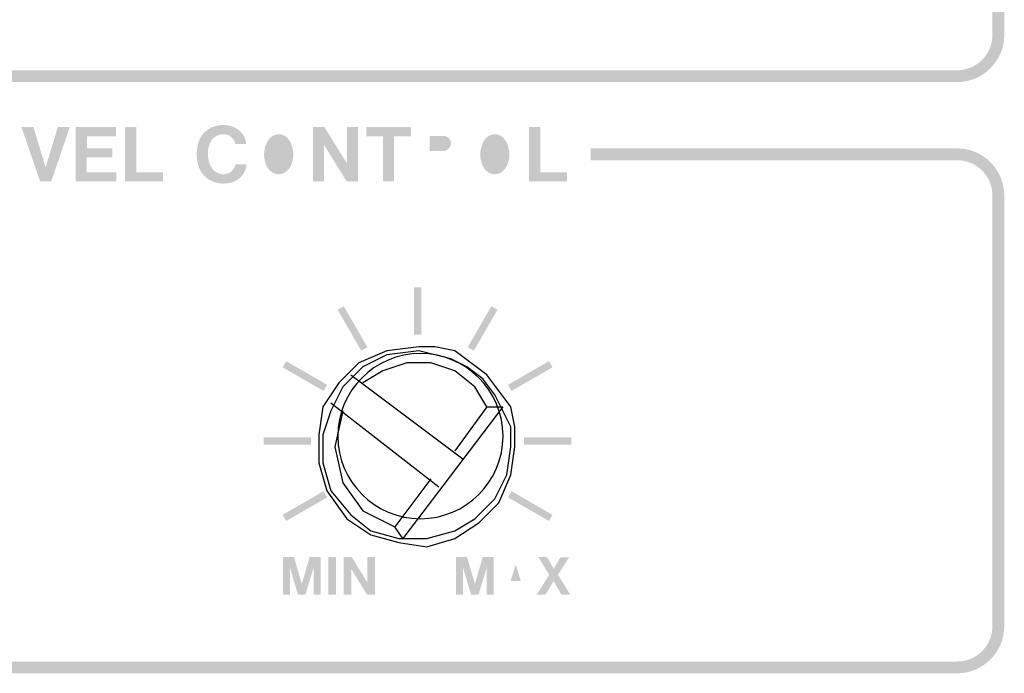
# Model space of a CAD drawing. Extents: x 10 to 902, y 120 to 479.
# Drawn here: x 824 to 866, y 317 to 345 of the extents above; entities that cross this region are included whole.
import ezdxf

# ---------------------------------------------------------------- set-up
doc = ezdxf.new("R2010")
doc.units = 0
doc.layers.add('レイヤー_1', color=160, linetype='Continuous')

msp = doc.modelspace()

# ---------------------------------------------------------------- hatches: boundary and pattern name
at = {"layer": 'レイヤー_1'}
h = msp.add_hatch(color=7, dxfattribs=at)
h.dxf.hatch_style = 2
edge = h.paths.add_edge_path()
edge.add_spline(control_points=[(865.719, 373.024), (865.719, 373.423), (865.562, 373.807), (865.281, 374.088), (864.997, 374.371), (864.615, 374.53), (864.214, 374.53), (864.214, 374.53), (839.816, 374.53), (839.816, 374.53), (839.816, 374.53), (839.816, 375.032), (839.816, 375.032), (839.816, 375.032), (864.214, 375.032), (864.214, 375.032), (864.747, 375.032), (865.258, 374.821), (865.634, 374.444), (866.009, 374.067), (866.222, 373.557), (866.222, 373.024), (866.222, 373.024), (866.222, 343.918), (866.222, 343.918), (866.222, 342.81), (865.323, 341.911), (864.214, 341.911), (864.214, 341.911), (803.995, 341.911), (803.995, 341.911), (802.887, 341.911), (801.988, 342.81), (801.988, 343.918), (801.988, 343.918), (801.988, 373.024), (801.988, 373.024), (801.988, 373.557), (802.2, 374.067), (802.576, 374.444), (802.952, 374.821), (803.462, 375.032), (803.995, 375.032), (803.995, 375.032), (828.394, 375.032), (828.394, 375.032), (828.394, 375.032), (828.394, 374.53), (828.394, 374.53), (828.394, 374.53), (803.995, 374.53), (803.995, 374.53), (803.596, 374.53), (803.214, 374.371), (802.93, 374.088), (802.648, 373.807), (802.489, 373.423), (802.489, 373.024), (802.489, 373.024), (802.489, 343.918), (802.489, 343.918), (802.489, 343.087), (803.163, 342.413), (803.995, 342.413), (803.995, 342.413), (864.214, 342.413), (864.214, 342.413), (865.047, 342.413), (865.719, 343.087), (865.719, 343.918), (865.719, 343.918), (865.719, 373.024), (865.719, 373.024), (865.719, 373.024), (865.719, 373.024), (865.719, 373.024)], knot_values=[0, 0, 0, 0, 1, 1, 1, 2, 2, 2, 3, 3, 3, 4, 4, 4, 5, 5, 5, 6, 6, 6, 7, 7, 7, 8, 8, 8, 9, 9, 9, 10, 10, 10, 11, 11, 11, 12, 12, 12, 13, 13, 13, 14, 14, 14, 15, 15, 15, 16, 16, 16, 17, 17, 17, 18, 18, 18, 19, 19, 19, 20, 20, 20, 21, 21, 21, 22, 22, 22, 23, 23, 23, 24, 24, 24, 25, 25, 25, 25], degree=3, periodic=0)
h = msp.add_hatch(color=7, dxfattribs=at)
h.dxf.hatch_style = 2
h.paths.add_polyline_path([(829.401, 340.004), (828.922, 340.004), (828.922, 337.696), (830.531, 337.696), (830.531, 338.085), (829.401, 338.085), (829.401, 340.004)])
h = msp.add_hatch(color=7, dxfattribs=at)
h.dxf.hatch_style = 2
edge = h.paths.add_edge_path()
edge.add_spline(control_points=[(833.489, 338.169), (833.375, 338.053), (833.219, 337.993), (833.057, 338), (832.896, 338.009), (832.747, 338.088), (832.647, 338.214), (832.56, 338.322), (832.5, 338.447), (832.47, 338.582), (832.44, 338.725), (832.432, 338.871), (832.444, 339.016), (832.458, 339.173), (832.514, 339.323), (832.605, 339.453), (832.728, 339.626), (832.934, 339.72), (833.145, 339.697), (833.373, 339.68), (833.561, 339.508), (833.598, 339.284), (833.598, 339.284), (834.063, 339.284), (834.063, 339.284), (834.037, 339.613), (833.824, 339.896), (833.516, 340.013), (833.221, 340.128), (832.889, 340.119), (832.599, 339.989), (832.333, 339.874), (832.13, 339.649), (832.043, 339.372), (831.941, 339.05), (831.936, 338.704), (832.026, 338.379), (832.129, 338.027), (832.405, 337.753), (832.756, 337.652), (832.984, 337.588), (833.226, 337.59), (833.452, 337.657), (833.802, 337.758), (834.051, 338.065), (834.08, 338.427), (834.08, 338.427), (833.601, 338.427), (833.601, 338.427), (833.588, 338.332), (833.549, 338.243), (833.489, 338.169), (833.489, 338.169), (833.489, 338.169), (833.489, 338.169)], knot_values=[0, 0, 0, 0, 1, 1, 1, 2, 2, 2, 3, 3, 3, 4, 4, 4, 5, 5, 5, 6, 6, 6, 7, 7, 7, 8, 8, 8, 9, 9, 9, 10, 10, 10, 11, 11, 11, 12, 12, 12, 13, 13, 13, 14, 14, 14, 15, 15, 15, 16, 16, 16, 17, 17, 17, 18, 18, 18, 18], degree=3, periodic=0)
h = msp.add_hatch(color=7, dxfattribs=at)
h.dxf.hatch_style = 2
edge = h.paths.add_edge_path()
edge.add_spline(control_points=[(835.993, 338.454), (835.961, 338.366), (835.913, 338.284), (835.856, 338.211), (835.755, 338.083), (835.602, 338.005), (835.439, 337.999), (835.276, 338.005), (835.124, 338.083), (835.022, 338.211), (834.963, 338.284), (834.918, 338.366), (834.884, 338.454), (834.767, 338.794), (834.812, 339.17), (835.011, 339.471), (835.11, 339.609), (835.269, 339.693), (835.439, 339.701), (835.609, 339.693), (835.767, 339.609), (835.867, 339.471), (836.065, 339.17), (836.112, 338.794), (835.993, 338.454), (835.993, 338.454), (835.993, 338.454), (835.993, 338.454)], knot_values=[0, 0, 0, 0, 1, 1, 1, 2, 2, 2, 3, 3, 3, 4, 4, 4, 5, 5, 5, 6, 6, 6, 7, 7, 7, 8, 8, 8, 9, 9, 9, 9], degree=3, periodic=0)
edge = h.paths.add_edge_path(flags=16)
edge.add_spline(control_points=[(835.439, 340.111), (835.198, 340.105), (834.965, 340.018), (834.781, 339.864), (834.289, 339.384), (834.205, 338.625), (834.579, 338.048), (834.777, 337.77), (835.096, 337.601), (835.439, 337.597), (835.782, 337.601), (836.101, 337.77), (836.301, 338.048), (836.673, 338.625), (836.589, 339.384), (836.098, 339.864), (835.912, 340.018), (835.68, 340.105), (835.439, 340.111), (835.439, 340.111), (835.439, 340.111), (835.439, 340.111)], knot_values=[0, 0, 0, 0, 1, 1, 1, 2, 2, 2, 3, 3, 3, 4, 4, 4, 5, 5, 5, 6, 6, 6, 7, 7, 7, 7], degree=3, periodic=0)
h = msp.add_hatch(color=7, dxfattribs=at)
h.dxf.hatch_style = 2
h.paths.add_polyline_path([(838.338, 338.451), (837.384, 340.003), (836.891, 340.003), (836.891, 337.696), (837.356, 337.696), (837.356, 339.262), (838.32, 337.7), (838.805, 337.7), (838.805, 340.002), (838.338, 340.002), (838.338, 338.451)])
h = msp.add_hatch(color=7, dxfattribs=at)
h.dxf.hatch_style = 2
h.paths.add_polyline_path([(839.152, 339.606), (839.868, 339.606), (839.868, 337.696), (840.338, 337.696), (840.338, 339.605), (841.054, 339.605), (841.054, 340.003), (839.152, 340.003), (839.152, 339.606)])
h = msp.add_hatch(color=7, dxfattribs=at)
h.dxf.hatch_style = 2
edge = h.paths.add_edge_path()
edge.add_spline(control_points=[(842.69, 339.135), (842.622, 339.041), (842.512, 338.984), (842.398, 338.983), (842.398, 338.983), (841.851, 338.983), (841.851, 338.983), (841.851, 338.983), (841.851, 339.628), (841.851, 339.628), (841.851, 339.628), (842.438, 339.628), (842.438, 339.628), (842.554, 339.626), (842.659, 339.562), (842.712, 339.458), (842.767, 339.354), (842.757, 339.23), (842.69, 339.135), (842.69, 339.135), (842.69, 339.135), (842.69, 339.135)], knot_values=[0, 0, 0, 0, 1, 1, 1, 2, 2, 2, 3, 3, 3, 4, 4, 4, 5, 5, 5, 6, 6, 6, 7, 7, 7, 7], degree=3, periodic=0)
edge = h.paths.add_edge_path(flags=16)
edge.add_spline(control_points=[(843.214, 339.319), (843.237, 339.646), (843.006, 339.936), (842.682, 339.985), (842.578, 340), (842.475, 340.007), (842.371, 340.004), (842.371, 340.004), (841.377, 340.004), (841.377, 340.004), (841.377, 340.004), (841.377, 337.696), (841.377, 337.696), (841.377, 337.696), (841.851, 337.696), (841.851, 337.696), (841.851, 337.696), (841.851, 338.628), (841.851, 338.628), (841.851, 338.628), (842.184, 338.628), (842.184, 338.628), (842.264, 338.627), (842.343, 338.619), (842.422, 338.605), (842.546, 338.568), (842.637, 338.466), (842.661, 338.339), (842.69, 338.186), (842.706, 338.031), (842.71, 337.875), (842.711, 337.812), (842.728, 337.752), (842.758, 337.698), (842.758, 337.698), (843.202, 337.698), (843.202, 337.698), (843.179, 337.752), (843.163, 337.81), (843.157, 337.868), (843.157, 337.868), (843.136, 338.221), (843.136, 338.221), (843.135, 338.299), (843.128, 338.379), (843.113, 338.456), (843.081, 338.642), (842.93, 338.785), (842.741, 338.803), (843, 338.845), (843.195, 339.059), (843.214, 339.319), (843.214, 339.319), (843.214, 339.319), (843.214, 339.319)], knot_values=[0, 0, 0, 0, 1, 1, 1, 2, 2, 2, 3, 3, 3, 4, 4, 4, 5, 5, 5, 6, 6, 6, 7, 7, 7, 8, 8, 8, 9, 9, 9, 10, 10, 10, 11, 11, 11, 12, 12, 12, 13, 13, 13, 14, 14, 14, 15, 15, 15, 16, 16, 16, 17, 17, 17, 18, 18, 18, 18], degree=3, periodic=0)
h = msp.add_hatch(color=7, dxfattribs=at)
h.dxf.hatch_style = 2
edge = h.paths.add_edge_path()
edge.add_spline(control_points=[(845.162, 338.454), (845.13, 338.366), (845.084, 338.284), (845.025, 338.211), (844.924, 338.083), (844.772, 338.005), (844.609, 337.999), (844.446, 338.005), (844.293, 338.083), (844.192, 338.211), (844.133, 338.284), (844.088, 338.366), (844.055, 338.454), (843.935, 338.794), (843.982, 339.17), (844.18, 339.471), (844.28, 339.609), (844.437, 339.693), (844.609, 339.701), (844.779, 339.693), (844.937, 339.609), (845.036, 339.471), (845.235, 339.17), (845.281, 338.794), (845.162, 338.454), (845.162, 338.454), (845.162, 338.454), (845.162, 338.454)], knot_values=[0, 0, 0, 0, 1, 1, 1, 2, 2, 2, 3, 3, 3, 4, 4, 4, 5, 5, 5, 6, 6, 6, 7, 7, 7, 8, 8, 8, 9, 9, 9, 9], degree=3, periodic=0)
edge = h.paths.add_edge_path(flags=16)
edge.add_spline(control_points=[(844.609, 340.111), (844.367, 340.105), (844.135, 340.018), (843.95, 339.864), (843.458, 339.384), (843.374, 338.625), (843.747, 338.048), (843.947, 337.77), (844.266, 337.601), (844.609, 337.597), (844.951, 337.601), (845.272, 337.77), (845.47, 338.048), (845.843, 338.625), (845.757, 339.384), (845.267, 339.864), (845.082, 340.018), (844.849, 340.105), (844.609, 340.111), (844.609, 340.111), (844.609, 340.111), (844.609, 340.111)], knot_values=[0, 0, 0, 0, 1, 1, 1, 2, 2, 2, 3, 3, 3, 4, 4, 4, 5, 5, 5, 6, 6, 6, 7, 7, 7, 7], degree=3, periodic=0)
h = msp.add_hatch(color=7, dxfattribs=at)
h.dxf.hatch_style = 2
h.paths.add_polyline_path([(846.537, 338.085), (846.537, 340.004), (846.059, 340.004), (846.059, 337.696), (847.667, 337.696), (847.667, 338.085), (846.537, 338.085)])
h = msp.add_hatch(color=7, dxfattribs=at)
h.dxf.hatch_style = 2
h.paths.add_polyline_path([(825.554, 338.293), (825.037, 340.001), (824.53, 340.001), (825.317, 337.696), (825.554, 337.696), (825.791, 337.696), (826.577, 340.001), (826.07, 340.001), (825.554, 338.293)])
h = msp.add_hatch(color=7, dxfattribs=at)
h.dxf.hatch_style = 2
h.paths.add_polyline_path([(827.3, 338.715), (828.381, 338.715), (828.381, 339.106), (827.303, 339.106), (827.303, 339.609), (828.536, 339.609), (828.536, 340.001), (826.832, 340.001), (826.832, 337.696), (828.553, 337.696), (828.553, 338.084), (827.3, 338.084), (827.3, 338.715)])
h = msp.add_hatch(color=7, dxfattribs=at)
h.dxf.hatch_style = 2
edge = h.paths.add_edge_path()
edge.add_spline(control_points=[(865.719, 337.093), (865.719, 337.493), (865.562, 337.875), (865.281, 338.157), (864.997, 338.44), (864.615, 338.598), (864.214, 338.598), (864.214, 338.598), (848.671, 338.598), (848.671, 338.598), (848.671, 338.598), (848.671, 339.1), (848.671, 339.1), (848.671, 339.1), (864.214, 339.1), (864.214, 339.1), (864.747, 339.1), (865.258, 338.889), (865.634, 338.513), (866.009, 338.136), (866.222, 337.626), (866.222, 337.093), (866.222, 337.093), (866.222, 318.827), (866.222, 318.827), (866.222, 317.718), (865.323, 316.82), (864.214, 316.82), (864.214, 316.82), (803.995, 316.82), (803.995, 316.82), (802.887, 316.82), (801.988, 317.718), (801.988, 318.827), (801.988, 318.827), (801.988, 337.093), (801.988, 337.093), (801.988, 337.626), (802.2, 338.136), (802.576, 338.513), (802.952, 338.889), (803.462, 339.1), (803.995, 339.1), (803.995, 339.1), (819.538, 339.1), (819.538, 339.1), (819.538, 339.1), (819.538, 338.598), (819.538, 338.598), (819.538, 338.598), (803.995, 338.598), (803.995, 338.598), (803.596, 338.598), (803.214, 338.44), (802.93, 338.157), (802.648, 337.875), (802.489, 337.493), (802.489, 337.093), (802.489, 337.093), (802.489, 318.827), (802.489, 318.827), (802.489, 317.995), (803.163, 317.321), (803.995, 317.321), (803.995, 317.321), (864.214, 317.321), (864.214, 317.321), (865.047, 317.321), (865.719, 317.995), (865.719, 318.827), (865.719, 318.827), (865.719, 337.093), (865.719, 337.093), (865.719, 337.093), (865.719, 337.093), (865.719, 337.093)], knot_values=[0, 0, 0, 0, 1, 1, 1, 2, 2, 2, 3, 3, 3, 4, 4, 4, 5, 5, 5, 6, 6, 6, 7, 7, 7, 8, 8, 8, 9, 9, 9, 10, 10, 10, 11, 11, 11, 12, 12, 12, 13, 13, 13, 14, 14, 14, 15, 15, 15, 16, 16, 16, 17, 17, 17, 18, 18, 18, 19, 19, 19, 20, 20, 20, 21, 21, 21, 22, 22, 22, 23, 23, 23, 24, 24, 24, 25, 25, 25, 25], degree=3, periodic=0)
h = msp.add_hatch(color=7, dxfattribs=at)
h.dxf.hatch_style = 2
h.paths.add_polyline_path([(841.178, 333.2), (841.178, 331.193), (841.485, 331.193), (841.485, 333.2), (841.178, 333.2)])
h = msp.add_hatch(color=7, dxfattribs=at)
h.dxf.hatch_style = 2
h.paths.add_polyline_path([(837.94, 332.25), (838.2, 332.401), (839.203, 330.662), (838.942, 330.512), (837.94, 332.25)])
h = msp.add_hatch(color=7, dxfattribs=at)
h.dxf.hatch_style = 2
h.paths.add_polyline_path([(844.462, 332.401), (844.723, 332.25), (843.72, 330.512), (843.459, 330.662), (844.462, 332.401)])
h = msp.add_hatch(color=7, dxfattribs=at)
h.dxf.hatch_style = 2
h.paths.add_polyline_path([(835.607, 329.807), (835.757, 330.068), (837.496, 329.065), (837.345, 328.804), (835.607, 329.807)])
h = msp.add_hatch(color=7, dxfattribs=at)
h.dxf.hatch_style = 2
h.paths.add_polyline_path([(846.906, 330.068), (847.057, 329.807), (845.318, 328.804), (845.168, 329.065), (846.906, 330.068)])
h = msp.add_hatch(color=7, dxfattribs=at)
h.dxf.hatch_style = 2
h.paths.add_polyline_path([(834.807, 326.83), (834.807, 326.522), (836.815, 326.522), (836.815, 326.83), (834.807, 326.83)])
h = msp.add_hatch(color=7, dxfattribs=at)
h.dxf.hatch_style = 2
h.paths.add_polyline_path([(845.848, 326.83), (845.848, 326.522), (847.855, 326.522), (847.855, 326.83), (845.848, 326.83)])
h = msp.add_hatch(color=7, dxfattribs=at)
h.dxf.hatch_style = 2
h.paths.add_polyline_path([(835.757, 323.284), (835.607, 323.545), (837.345, 324.549), (837.496, 324.287), (835.757, 323.284)])
h = msp.add_hatch(color=7, dxfattribs=at)
h.dxf.hatch_style = 2
h.paths.add_polyline_path([(847.057, 323.545), (846.906, 323.284), (845.168, 324.287), (845.318, 324.549), (847.057, 323.545)])
h = msp.add_hatch(color=7, dxfattribs=at)
h.dxf.hatch_style = 2
h.paths.add_polyline_path([(836.422, 320.615), (836.087, 321.758), (835.621, 321.758), (835.621, 320.16), (835.919, 320.16), (835.919, 321.302), (836.256, 320.161), (836.576, 320.161), (836.92, 321.305), (836.92, 320.163), (837.223, 320.163), (837.223, 321.756), (836.752, 321.756), (836.422, 320.615)])
h = msp.add_hatch(color=7, dxfattribs=at)
h.dxf.hatch_style = 2
h.paths.add_polyline_path([(837.543, 320.16), (837.876, 320.16), (837.876, 321.752), (837.543, 321.752), (837.543, 320.16)])
h = msp.add_hatch(color=7, dxfattribs=at)
h.dxf.hatch_style = 2
h.paths.add_polyline_path([(839.202, 320.681), (838.539, 321.755), (838.195, 321.755), (838.195, 320.16), (838.519, 320.16), (838.519, 321.242), (839.188, 320.163), (839.525, 320.163), (839.525, 321.755), (839.202, 321.755), (839.202, 320.681)])
h = msp.add_hatch(color=7, dxfattribs=at)
h.dxf.hatch_style = 2
h.paths.add_polyline_path([(843.765, 320.615), (843.43, 321.758), (842.964, 321.758), (842.964, 320.16), (843.262, 320.16), (843.262, 321.302), (843.599, 320.161), (843.919, 320.161), (844.263, 321.303), (844.263, 320.162), (844.565, 320.162), (844.565, 321.755), (844.096, 321.755), (843.765, 320.615)])
h = msp.add_hatch(color=7, dxfattribs=at)
h.dxf.hatch_style = 2
edge = h.paths.add_edge_path()
edge.add_spline(control_points=[(845.279, 320.742), (845.279, 320.742), (845.496, 321.431), (845.496, 321.431), (845.496, 321.431), (845.708, 320.742), (845.708, 320.742), (845.708, 320.742), (845.279, 320.742), (845.279, 320.742), (845.279, 320.742), (845.279, 320.742), (845.279, 320.742)], knot_values=[0, 0, 0, 0, 1, 1, 1, 2, 2, 2, 3, 3, 3, 4, 4, 4, 4], degree=3, periodic=0)
edge = h.paths.add_edge_path(flags=16)
edge.add_spline(control_points=[(845.321, 321.754), (845.321, 321.754), (844.757, 320.16), (844.757, 320.16), (844.757, 320.16), (845.097, 320.16), (845.097, 320.16), (845.097, 320.16), (845.204, 320.497), (845.204, 320.497), (845.204, 320.497), (845.783, 320.497), (845.783, 320.497), (845.783, 320.497), (845.889, 320.163), (845.889, 320.163), (845.889, 320.163), (846.226, 320.163), (846.226, 320.163), (846.226, 320.163), (845.67, 321.754), (845.67, 321.754), (845.67, 321.754), (845.321, 321.754), (845.321, 321.754), (845.321, 321.754), (845.321, 321.754), (845.321, 321.754)], knot_values=[0, 0, 0, 0, 1, 1, 1, 2, 2, 2, 3, 3, 3, 4, 4, 4, 5, 5, 5, 6, 6, 6, 7, 7, 7, 8, 8, 8, 9, 9, 9, 9], degree=3, periodic=0)
h = msp.add_hatch(color=7, dxfattribs=at)
h.dxf.hatch_style = 2
h.paths.add_polyline_path([(847.291, 321.001), (847.76, 321.749), (847.396, 321.749), (847.107, 321.258), (846.822, 321.752), (846.456, 321.752), (846.914, 321.001), (846.387, 320.16), (846.76, 320.16), (847.102, 320.735), (847.437, 320.16), (847.808, 320.16), (847.291, 321.001)])

# ---------------------------------------------------------------- linework, layer by layer
at = {"layer": 'レイヤー_1', "color": 7}
for p, q in [((838.495, 329.488), (843.248, 325.926)), ((837.647, 328.301), (842.229, 324.739)), ((844.945, 328.132), (840.702, 322.535)), ((844.266, 328.132), (842.908, 326.266)), ((844.266, 328.132), (844.945, 328.132)), ((841.89, 325.079), (840.362, 323.043)), ((840.702, 322.535), (840.362, 323.043))]:
    msp.add_line(p, q, dxfattribs=at)
for points in [[(845.454, 326.436), (845.454, 327.283), (845.284, 328.132), (844.775, 328.81), (844.266, 329.488), (843.587, 329.997), (842.908, 330.506), (842.06, 330.675), (841.381, 330.675), (841.381, 330.675), (840.023, 330.506), (838.835, 329.997), (837.986, 329.149), (837.307, 328.132), (837.138, 326.944), (837.138, 325.757), (837.477, 324.57), (838.325, 323.383), (838.325, 323.383), (839.344, 322.704), (840.532, 322.365), (841.72, 322.195), (842.908, 322.535), (843.927, 323.213), (844.775, 324.061), (845.284, 325.248), (845.454, 326.436)], [(845.284, 326.436), (845.284, 327.283), (844.945, 327.962), (844.605, 328.64), (844.096, 329.319), (843.417, 329.828), (842.738, 330.167), (842.06, 330.336), (841.381, 330.506), (841.381, 330.506), (840.023, 330.336), (839.004, 329.828), (838.156, 328.979), (837.647, 327.962), (837.307, 326.944), (837.307, 325.757), (837.647, 324.57), (838.495, 323.552), (838.495, 323.552), (839.344, 322.874), (840.532, 322.535), (841.72, 322.535), (842.908, 322.874), (843.757, 323.383), (844.605, 324.23), (845.115, 325.248), (845.284, 326.436)], [(844.266, 328.132), (843.757, 328.979), (842.908, 329.658), (841.89, 329.997), (840.872, 329.997), (839.853, 329.658), (839.004, 329.149)], [(838.156, 327.962), (837.817, 326.436), (838.156, 324.909), (839.004, 323.722), (840.362, 323.043)]]:
    msp.add_lwpolyline(points, dxfattribs=at)
msp.add_open_spline([(841.453, 323.382), (839.516, 323.382), (837.948, 324.952), (837.948, 326.887), (837.948, 328.823), (839.516, 330.392), (841.453, 330.392), (843.388, 330.392), (844.957, 328.823), (844.957, 326.887), (844.957, 324.952), (843.388, 323.382), (841.453, 323.382), (841.453, 323.382), (841.453, 323.382), (841.453, 323.382)], degree=3, knots=[0, 0, 0, 0, 1, 1, 1, 2, 2, 2, 3, 3, 3, 4, 4, 4, 5, 5, 5, 5], dxfattribs=at)

doc.saveas('drawing.dxf')
